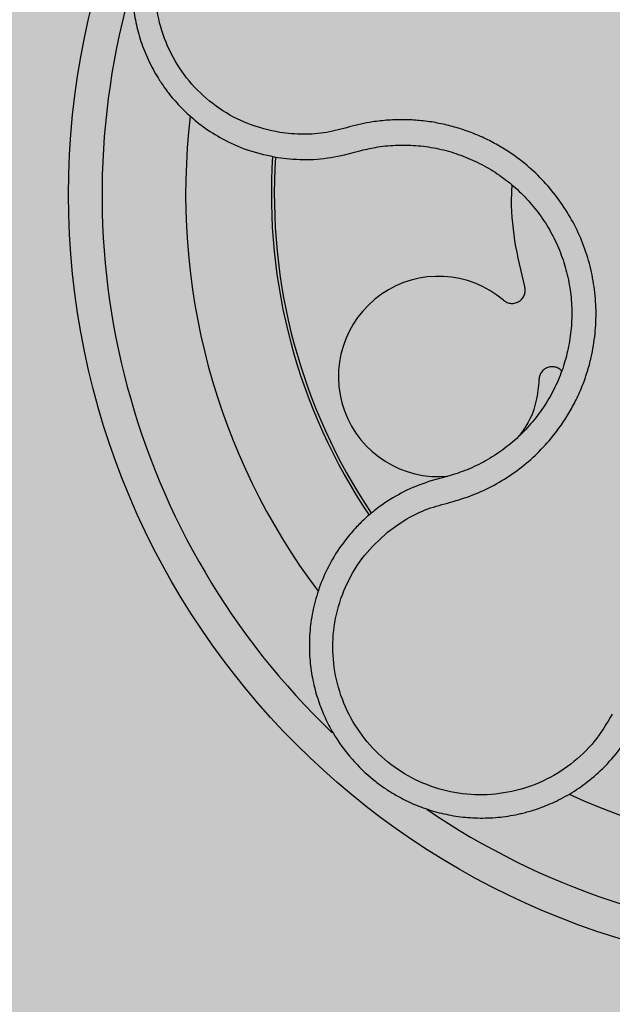
# Model space of a CAD drawing. Units: millimetres. Extents: x 0 to 1.8, y 0 to 1.5.
# Drawn here: x 1.61 to 1.65, y 0.09 to 0.15 of the extents above; entities that cross this region are included whole.
import ezdxf

# ---------------------------------------------------------------- set-up
doc = ezdxf.new("R2010")
doc.units = ezdxf.units.MM
doc.layers.add('.Operis_HACH', color=255, linetype='Continuous')
doc.layers.add('.Operis_MOBI', color=1, linetype='Continuous')

msp = doc.modelspace()

# ---------------------------------------------------------------- hatches: boundary and pattern name
at = {"layer": '.Operis_HACH', "true_color": 0xeaecd4}
h = msp.add_hatch(color=254, dxfattribs=at)
h.dxf.hatch_style = 1
edge = h.paths.add_edge_path()
edge.add_arc((0.4500000000043656, 1.050000000004729), 0.4500000000043656, 32.57897039234251, 270.0000000009264, ccw=False)
edge.add_arc((0.9977225575203192, 1.400000000003274), 0.2000000000024247, 212.5789703918275, 270)
edge.add_line((0.9977225575203192, 1.200000000000728), (1.799999991017103, 1.200000000000728))
edge.add_line((1.799999991017103, 1.200000000000728), (1.799999991017103, 0))
edge.add_line((1.799999991017103, 0), (1.199999991018558, 0))
edge.add_line((1.199999991018558, 0), (1.199999991018558, 0.3400000000001455))
edge.add_arc((0.9399999910237966, 0.3400000000001455), 0.2599999999947613, 0, 90.00000000160338)
edge.add_line((0.9399999910165207, 0.6000000000003638), (0.4500000000116415, 0.6000000000003638))
at = {"layer": '.Operis_HACH', "true_color": 0x939598}
h = msp.add_hatch(color=252, dxfattribs=at)
h.dxf.hatch_style = 1
edge = h.paths.add_edge_path()
edge.add_arc((1.659344359432907, 0.1399953776240181), 0.046499256, 141.0730578275762, 501.0730578275762)

# ---------------------------------------------------------------- linework, layer by layer
at = {"layer": '.Operis_MOBI'}
for p, q in [((1.629343769114939, 0.1423581572951207), (1.629940820730781, 0.1425178640638478)), ((1.629940820730781, 0.1425178640638478), (1.630337741387621, 0.1426287643737396)), ((1.625350864545908, 0.1422050564497113), (1.626047777109761, 0.1421192983405035)), ((1.635176748432514, 0.1230576817051769), (1.634503210359526, 0.1228728361384128)), ((1.635462833368592, 0.1231307637372083), (1.635176748432514, 0.1230576817051769))]:
    msp.add_line(p, q, dxfattribs=at)
msp.add_circle((1.659344359432907, 0.1399953776240181), 0.046499256, dxfattribs=at)
for centre, radius, start, end in [((1.659344359432907, 0.1399953776240181), 0.044499288, 163.636823899368, 226.3165529075102), ((1.659344359432907, 0.1399953776240181), 0.0395, 173.2001449485488, 216.917226468948), ((1.659344359432907, 0.1399953776240181), 0.03437398736321752, 176.2002961182701, 213.8872852757553), ((1.659344359432907, 0.1399953776240181), 0.03419945279999997, 176.2501413860387, 213.8522243162281), ((1.634965394859819, 0.1291128322418444), 0.005986681252275592, 49.54321102031177, 275.410280583535), ((1.659344359432907, 0.1399953776240181), 0.0395, 245.1999697120631, 288.9168771169252), ((1.659344359432907, 0.1399953776240181), 0.04449928799999998, 235.6921445139597, 298.3074151833079)]:
    msp.add_arc(centre, radius, start, end, dxfattribs=at)
for points, knots in [([(1.632560600593251, 0.1610446197621513), (1.632024969708482, 0.1613533798281424), (1.631026878769944, 0.1619287212297422), (1.629495083014945, 0.1624157062744871), (1.628169276496465, 0.1626521936352674), (1.627077448724549, 0.1627130150000085), (1.626239103653006, 0.1626816947102725), (1.625660803288156, 0.1626198585270231), (1.625088019973873, 0.1625330734584622), (1.624444611667968, 0.1623984225170716), (1.62353415391658, 0.1621304186057841), (1.622550813186081, 0.1617331979609844), (1.621528485498857, 0.1611769049411578), (1.620602524124251, 0.1605306279857359), (1.619865195794091, 0.1598877609876581), (1.619283447011412, 0.1592833661482018), (1.618813494985261, 0.1587224054101171), (1.618298837774773, 0.1580095984202217), (1.617779041163431, 0.1571267053477641), (1.61731909748346, 0.1560986278386736), (1.616978055056052, 0.1550445966815914), (1.616751677768889, 0.1539693803165392), (1.616639833291856, 0.1528556354082866), (1.616650456317529, 0.1517157596515517), (1.616790195885642, 0.1505637001300784), (1.617064186132893, 0.1494147819439604), (1.617475576976631, 0.1482857903038166), (1.617882908604315, 0.1474776203779129), (1.618200737548932, 0.1469474327764146), (1.618387479511966, 0.1466565860155242), (1.618616636444358, 0.1463266354812731), (1.618893236084659, 0.1459618039136785), (1.619222688919081, 0.1455673448685957), (1.619610612178121, 0.1451495705541674), (1.620194443373521, 0.1445898212600696), (1.621044373554923, 0.1439095943794655), (1.622245387380872, 0.1431822481561085), (1.623695611161565, 0.142549691160184), (1.624780426637699, 0.1423238253978525), (1.625350864545908, 0.1422050564497113)], [0, 0, 0, 0, 0.05047649439084865, 0.0940575554295609, 0.1307383025793563, 0.1605146987879869, 0.1833834401084665, 0.1993419793011798, 0.2080938067860601, 0.2307886358159957, 0.253061217942773, 0.2856690712987788, 0.3173296001604689, 0.3480437490968023, 0.3778127097264561, 0.3971389219105294, 0.4165623583595296, 0.4375722327202984, 0.4689260884931534, 0.500099518257561, 0.5294136356818908, 0.5592858967946795, 0.5897178141169093, 0.6207108459302471, 0.6522662968636281, 0.6843855222124731, 0.7170697760471546, 0.7503203055146186, 0.7582158853727017, 0.7676413834589475, 0.7785969635125791, 0.7910826106476304, 0.8050983526863017, 0.8206441642295077, 0.8377201355753968, 0.8712718545764079, 0.9095034837039208, 0.9524134338555958, 1, 1, 1, 1]), ([(1.625476491285326, 0.1436985541236027), (1.624839377929902, 0.1438431692756694), (1.62356334992387, 0.1441328084465567), (1.621827133001489, 0.1450839311119125), (1.620325207481073, 0.1463623382705919), (1.619152645753275, 0.1479568867971466), (1.618352443543927, 0.1497671866861765), (1.617975090898426, 0.1517128616585524), (1.61803662907937, 0.1536929983797108), (1.618534708647985, 0.1556124420494598), (1.619444957885662, 0.1573745649791363), (1.620723948733257, 0.1588917381041028), (1.622304689920611, 0.1600889012852349), (1.624109693193759, 0.1609006870644407), (1.626045206736308, 0.1613049000200135), (1.628014942648406, 0.161253348913533), (1.629941813176856, 0.1608026930855431), (1.631085837009323, 0.1601665480245629), (1.631657091590114, 0.1598488966171772)], [0, 0, 0, 0, 0.06227363181250664, 0.1247233283549388, 0.1872130770284558, 0.2497352929133286, 0.3123160252928837, 0.3748998459987604, 0.4374506971498366, 0.4999094133614986, 0.5626202664156834, 0.625179493972343, 0.68781715982502, 0.7504209716949207, 0.812856187601241, 0.8752276411738699, 0.9376964189403327, 1, 1, 1, 1]), ([(1.631906712588261, 0.1197984031114174), (1.632283615486813, 0.1200758493405374), (1.633037620975301, 0.120630888796768), (1.634314343097458, 0.1212406685008318), (1.635677004138415, 0.1215850902867714), (1.637023123078279, 0.1219988282809936), (1.638303309382081, 0.122601046516138), (1.63951756134702, 0.1233525363695662), (1.64061930984667, 0.1242421675838159), (1.64150158009079, 0.1251557851319376), (1.642182230185654, 0.1260179940900343), (1.642703768612364, 0.1268032182074421), (1.643159928575642, 0.1276241265945828), (1.64354831653236, 0.1284791980833688), (1.643865146640564, 0.1293671697626451), (1.644148162578176, 0.130421006761253), (1.644351792681391, 0.1316559100853283), (1.644411483755675, 0.1330732312908367), (1.644296062334206, 0.134488008747212), (1.644011322655615, 0.1358778872724997), (1.643559538147883, 0.137221625019265), (1.642948197022179, 0.1384999133117617), (1.642186225931709, 0.1396947889759304), (1.641290634147254, 0.1407806278418775), (1.640264936880385, 0.141758595956162), (1.639261686451164, 0.1425025442124479), (1.63831752880219, 0.1430640297808168), (1.637470449388502, 0.1434807963178173), (1.63659133652709, 0.1438267772684867), (1.635688544545019, 0.1441015363786846), (1.634769023234412, 0.1443031196588436), (1.633836271619202, 0.1444269633900603), (1.632897802417347, 0.1444753142222908), (1.631960536328279, 0.144447688880291), (1.630862487731292, 0.1443303471014588), (1.629635294302943, 0.1440403481701651), (1.628281928026126, 0.1436601151206105), (1.626871681188504, 0.1435456263691322), (1.625941359393437, 0.1436475996010813), (1.625476491285326, 0.1436985541236027)], [0, 0, 0, 0, 0.03111709397756734, 0.06225067447045894, 0.09335026478613193, 0.124482741294147, 0.1557829256224195, 0.187148190059837, 0.2192606181948789, 0.2496859890313574, 0.2713925509158878, 0.2922078374364068, 0.3122732419662753, 0.3337457389107144, 0.3545392654193071, 0.3748420377632196, 0.4061684315446404, 0.4374593018253097, 0.4688198528698717, 0.5001940935133645, 0.5314360203883116, 0.5627201317402887, 0.5940564575427465, 0.6253195135948051, 0.6559815402932385, 0.6879905551621227, 0.7080768145976801, 0.7289228860145299, 0.7506709963450287, 0.77080868536816, 0.7916042393756841, 0.8131954255049115, 0.8333084101292557, 0.8540345889459572, 0.8755079698727953, 0.9066333213502878, 0.9377781997893113, 0.9689086822371739, 0.9999999999999999, 0.9999999999999999, 0.9999999999999999, 0.9999999999999999]), ([(1.630337741387621, 0.1426287643737396), (1.630666749018928, 0.1427038774993434), (1.631391963555188, 0.1428694454846209), (1.632541891081246, 0.1429669734104664), (1.63376405897111, 0.1429334394088073), (1.63497556451216, 0.1427477540082691), (1.636157260827076, 0.1424160534170369), (1.637292329148977, 0.1419444610555729), (1.638364051701046, 0.1413392584779558), (1.639353255900687, 0.1406068041501385), (1.640244950553324, 0.1397597692402996), (1.641027240029644, 0.138811237365644), (1.641688472926262, 0.1377746726977875), (1.642218927585191, 0.136665726415913), (1.642610898483099, 0.1355000087726239), (1.642857883751503, 0.1342942383460013), (1.642957922251526, 0.1330668489058553), (1.642905974438918, 0.1318371456447949), (1.642705829810438, 0.1306238120525904), (1.642361828626463, 0.1294438284649004), (1.641875586123888, 0.128315815102269), (1.641255374059938, 0.1272561013001905), (1.640512837946517, 0.1262782190194685), (1.639658512197911, 0.1253966944796048), (1.638701418631854, 0.1246260476918906), (1.637656842890465, 0.1239804203653421), (1.636574304749729, 0.1234675853986573), (1.635822957200617, 0.1232398961080889), (1.635462833368592, 0.1231307637372083)], [0, 0, 0, 0, 0.03209702601711132, 0.07074981740519566, 0.1094496926446824, 0.148228224306389, 0.1870582033697337, 0.2259346770705399, 0.2648486887820978, 0.3037957316036221, 0.3426371285860023, 0.3814350873136675, 0.4203197219653706, 0.4591359663983775, 0.4978980606964482, 0.5368243127855394, 0.5757353845698727, 0.6145635495182884, 0.6534400600041812, 0.6922872189562417, 0.7310753299344753, 0.7699032703111561, 0.8087499033390833, 0.8475735163168924, 0.8864024434427086, 0.9253513746243759, 0.9642206206346732, 1, 1, 1, 1]), ([(1.626047777109761, 0.1421192983405035), (1.626601877776693, 0.1420926261018849), (1.627709983890782, 0.1420392862078188), (1.62879920523892, 0.1422518730221327), (1.629343769114939, 0.1423581572951207)], [0, 0, 0, 0, 0.5000429648516327, 1, 1, 1, 1]), ([(1.640118030938993, 0.1344876113746523), (1.639902218215639, 0.1353949633946741), (1.639468908949993, 0.1372167467966392), (1.639290512173602, 0.139271340995947), (1.639363116599952, 0.1403808447560095), (1.639374339615415, 0.1405523491469012)], [0, 0, 0, 0, 0.4561899339807962, 0.9159391634494987, 1, 1, 1, 1]), ([(1.638849998975047, 0.1336680713448004), (1.638917146433641, 0.1336209601990959), (1.639055009246704, 0.1335242346458472), (1.639308682390038, 0.133469593209611), (1.639563978743809, 0.1334942205689913), (1.639794759858432, 0.1335970413940686), (1.639983294403464, 0.1337652278509722), (1.640110604200117, 0.1339878821013372), (1.640164971943705, 0.1342416138213594), (1.640133405639745, 0.1344070392015055), (1.640118030938993, 0.1344876113746523)], [0, 0, 0, 0, 0.1217649957070891, 0.2500000024659165, 0.3782345605650956, 0.5000000526689191, 0.6217654772342316, 0.7499998472279411, 0.8782347935135922, 1, 1, 1, 1]), ([(1.642331481694328, 0.1294369542993081), (1.642311029366056, 0.1294622362438531), (1.642236455290004, 0.1295544202557721), (1.64204902716574, 0.1296520726828021), (1.641800061705226, 0.1297074470121515), (1.641548547192997, 0.1296783858681465), (1.641318248206289, 0.1295749101625461), (1.641129765232108, 0.1294008880583988), (1.641001526365017, 0.1291753133464226), (1.640981815326086, 0.1290080591775222), (1.64097221486395, 0.1289265963330308)], [0, 0, 0, 0, 0.05229268754960426, 0.1906716346137489, 0.329050787620878, 0.4604483245150631, 0.5918448556890207, 0.7302240909428774, 0.8686028987201254, 1, 1, 1, 1]), ([(1.64097221486395, 0.1289265963330308), (1.640930681383452, 0.1284896591280358), (1.640846134009962, 0.1276002105953467), (1.640427475801062, 0.1264471069039246), (1.639977713325834, 0.1258259304345302), (1.639794727135722, 0.1255732043366606)], [0, 0, 0, 0, 0.3641648937507518, 0.7413100251953544, 1, 1, 1, 1]), ([(1.634503210359526, 0.1228728361384128), (1.634018271719924, 0.1227034121809538), (1.633051306117977, 0.1223655815238089), (1.632183931057853, 0.1218215235558091), (1.631751549425417, 0.1215503136911593)], [0, 0, 0, 0, 0.5015055737350639, 1, 1, 1, 1]), ([(1.631751549425417, 0.1215503136911593), (1.631630198438415, 0.1214657336604432), (1.631390440687255, 0.1212986256823569), (1.631161671300561, 0.1211168596437346), (1.631048691249589, 0.1210270926667363)], [0, 0, 0, 0, 0.5061399930291943, 0.9999999999999999, 0.9999999999999999, 0.9999999999999999, 0.9999999999999999]), ([(1.631048691249589, 0.1210270926667363), (1.630905487540758, 0.1209068502487298), (1.630563446690076, 0.1206196522484788), (1.630012747039018, 0.1200770158100113), (1.629318776436548, 0.1192731006933627), (1.628609673056872, 0.1182235259495883), (1.62799604701263, 0.1169792482583034), (1.627565848731365, 0.1157063787293282), (1.62731017668375, 0.1144320870539559), (1.627216946482349, 0.1131796958190989), (1.627271679130899, 0.1119688949727333), (1.627458303088815, 0.1108156392911042), (1.62775980164497, 0.1097323429924018), (1.628158985710797, 0.1087279290911738), (1.628784475402199, 0.107528731673483), (1.629714464736253, 0.1062398712961112), (1.630781983282986, 0.1052137419792416), (1.631636273249569, 0.1045705200972407), (1.632245302372439, 0.1041754239033708), (1.632998171614418, 0.1037595428144868), (1.633912894773857, 0.1033567560461961), (1.635001559421426, 0.1030137630668833), (1.63614199735639, 0.102790079802844), (1.637321116959356, 0.102695406588964), (1.63852387849056, 0.1027379985803236), (1.639419301307043, 0.1028760813539975), (1.640021760626041, 0.1030147421045058), (1.640355207959146, 0.1031023418465793), (1.640739061250542, 0.1032181694113206), (1.641170856976032, 0.1033683247792396), (1.641647278194569, 0.1035595683497377), (1.642164052183716, 0.103799216401967), (1.64287646763978, 0.1041812881117039), (1.643785851329312, 0.104779192956812), (1.644848749416269, 0.1056965129591845), (1.645898745855675, 0.106880368615748), (1.646448942521147, 0.1078424983359128), (1.646738279343026, 0.1083484620621675)], [0, 0, 0, 0, 0.0153066427205837, 0.03655978699274152, 0.06322049003137778, 0.1021603964118667, 0.1399061339008829, 0.1764580701551223, 0.2118168143059489, 0.2459829095467865, 0.2789569438068207, 0.3107394597034316, 0.3413311859768114, 0.3707327137742749, 0.3989448573671955, 0.4517456225996112, 0.4998141092669766, 0.5193220719791797, 0.5390796151117552, 0.5590871714921403, 0.589559901045328, 0.6205971790803066, 0.6522003843810509, 0.6843707240837907, 0.7171096018241188, 0.7504182356871015, 0.7582879081881464, 0.7676905148620674, 0.7786259690250761, 0.7910944126839299, 0.8050958892304426, 0.8206303787859689, 0.8376979091637302, 0.8712418426066469, 0.9094745698782571, 0.9523945857014118, 1, 1, 1, 1]), ([(1.645356739041745, 0.108929588092451), (1.645021665278364, 0.1083681849768254), (1.644350508184516, 0.1072436872557319), (1.642909229161887, 0.105889128526087), (1.641232903959235, 0.1048538423158334), (1.639355769295435, 0.1042324293846377), (1.637386119667099, 0.1040294321906003), (1.635418095337855, 0.1042723858149657), (1.633550619804737, 0.1049428709172844), (1.631879395959913, 0.1060106294200978), (1.630485669057634, 0.1074210097206105), (1.629439356955572, 0.1091029129765957), (1.628789553182969, 0.1109749255936094), (1.628573409015189, 0.1129422751780567), (1.628787763674154, 0.1149101540595439), (1.62944543334288, 0.1167697917039732), (1.630470035567896, 0.1184633933257828), (1.631428255272112, 0.1193538040888598), (1.631906712588261, 0.1197984031114174)], [0, 0, 0, 0, 0.06231837729636871, 0.1248245178855548, 0.1870718010434208, 0.2495984940130154, 0.3122199286506936, 0.3748469895315615, 0.4374134384129173, 0.5001197863332331, 0.5625681571135441, 0.6251237470215394, 0.6876912592497118, 0.7502588586557916, 0.8128063791383664, 0.8753138602753784, 0.9377418399252588, 1, 1, 1, 1])]:
    msp.add_open_spline(points, degree=3, knots=knots, dxfattribs=at)

doc.saveas('drawing.dxf')
